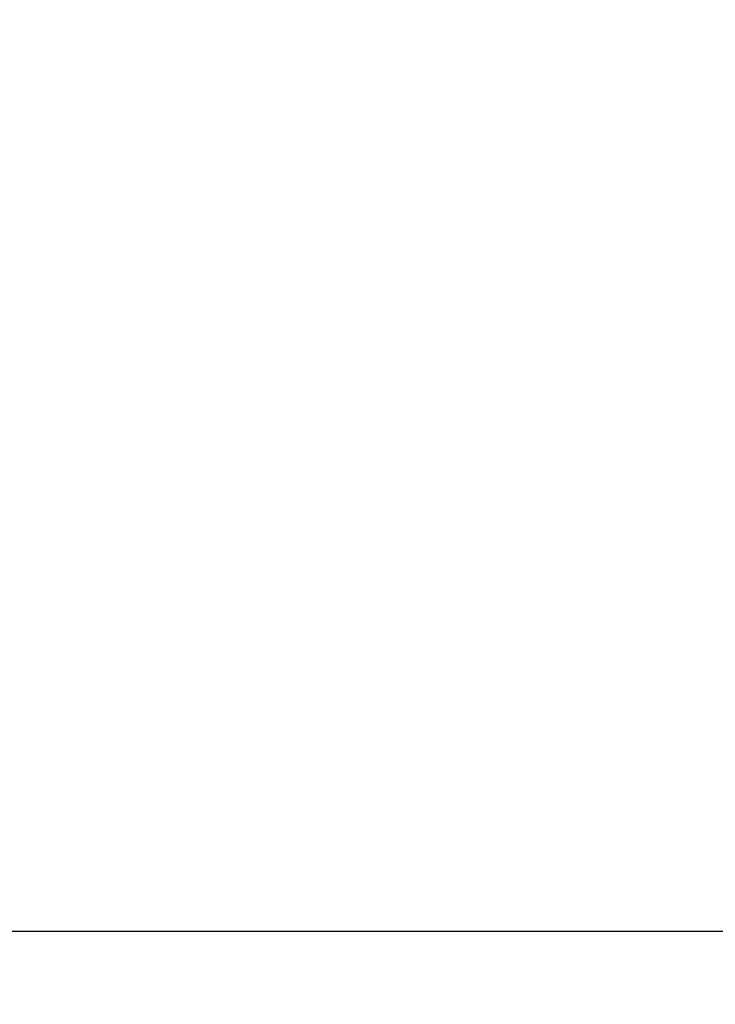
# Model space of a CAD drawing. Units: millimetres. Extents: x 72 to 8628, y -1389 to 626.
# Drawn here: x 7719 to 7767, y 155 to 223 of the extents above; entities that cross this region are included whole.
import ezdxf

# ---------------------------------------------------------------- set-up
doc = ezdxf.new("R2010")
doc.units = ezdxf.units.MM
doc.header["$MEASUREMENT"] = 0
doc.layers.add('Dimensions', color=7, linetype='Continuous')
doc.styles.get("Standard").update_dxf_attribs({"font": 'helr45w_0.ttf'})
doc.dimstyles.get("Standard").update_dxf_attribs({"dimscale": 10, "dimtxt": 2.5, "dimasz": 0.8, "dimexe": 1, "dimexo": 1, "dimgap": 1, "dimtad": 2, "dimtih": 1, "dimtoh": 1, "dimdec": 0, "dimzin": 0, "dimdsep": 46, "dimtxsty": 'Standard', "dimblk": 'DOT', "dimcen": 2, "dimclrd": 1, "dimclre": 1, "dimclrt": 1, "dimadec": 0, "dimazin": 0, "dimtfac": 1, "dimtdec": 0, "dimtofl": 0, "dimtmove": 0, "dimatfit": 3, "dimfxl": 1, "dimtolj": 1, "dimtzin": 0, "dimarcsym": 0})

# ---------------------------------------------------------------- blocks, each defined once
blk = doc.blocks.new('_Dot')
at = {"color": 0, "linetype": 'ByBlock', "lineweight": -2}
blk.add_line((-0.5, 0), (-1, 0), dxfattribs=at)
at = {"color": 0, "linetype": 'ByBlock', "const_width": 0.5}
blk.add_lwpolyline([(-0.25, 0, 1), (0.25, 0, 1)], format="xyb", close=True, dxfattribs=at)
blk = doc.blocks.new('*D23')
at = {"layer": 'Dimensions', "color": 1, "lineweight": -2, "transparency": 16777216}
for p, q in [((7687.01, 159.318), (7687.01, 127.464)), ((7707.824, 158.975), (7707.824, 127.464)), ((7679.01, 137.464), (7671.01, 137.464)), ((7715.824, 137.464), (7757.12, 137.464))]:
    blk.add_line(p, q, dxfattribs=at)
at = {"layer": 'Dimensions', "color": 1, "lineweight": -2, "transparency": 16777216, "xscale": 8, "yscale": 8, "zscale": 8}
blk.add_blockref('_Dot', (7687.01, 137.464), dxfattribs=at)
at = {"layer": 'Dimensions', "color": 1, "lineweight": -2, "transparency": 16777216, "xscale": 8, "yscale": 8, "zscale": 8, "rotation": 180}
blk.add_blockref('_Dot', (7707.824, 137.464), dxfattribs=at)
at = {"layer": 'Dimensions', "color": 1, "transparency": 16777216, "insert": (7809.007, 137.464), "char_height": 25, "attachment_point": 5}
blk.add_mtext('\\A1;G1/2"', dxfattribs=at)
blk = doc.blocks.new('*D21')
at = {"layer": 'Dimensions', "color": 1, "lineweight": -2, "transparency": 16777216}
for p, q in [((7707.435, 386.924), (7806.346, 386.924)), ((7796.346, 378.924), (7796.346, 168.227)), ((7707.435, 160.227), (7806.346, 160.227))]:
    blk.add_line(p, q, dxfattribs=at)
at = {"layer": 'Dimensions', "color": 1, "lineweight": -2, "transparency": 16777216, "xscale": 8, "yscale": 8, "zscale": 8}
for p, rotation in [((7796.346, 386.924), 90), ((7796.346, 160.227), 270)]:
    blk.add_blockref('_Dot', p, dxfattribs=dict(at, rotation=rotation))
at = {"layer": 'Dimensions', "color": 1, "transparency": 16777216, "insert": (7834.271, 256.956), "char_height": 25, "attachment_point": 5}
blk.add_mtext('\\A1;228', dxfattribs=at)

msp = doc.modelspace()

# ---------------------------------------------------------------- dimensions: what is measured, and where the dimension line sits
at = {"layer": 'Dimensions'}
dim = msp.add_linear_dim(base=(7796.346, 160.227), p1=(7697.435, 386.924), p2=(7697.435, 160.227), angle=90, text='228', dimstyle='Standard', dxfattribs=at)
dim.commit()
dim.dimension.update_dxf_attribs({"geometry": '*D21', "text_midpoint": (7796.346, 256.956), "dimtype": 160})
dim = msp.add_linear_dim(base=(7707.824, 137.464), p1=(7687.01, 169.318), p2=(7707.824, 168.975), text='G1/2"', dimstyle='Standard', override={"dimtad": 0}, dxfattribs=at)
dim.commit()
dim.dimension.update_dxf_attribs({"geometry": '*D23', "text_midpoint": (7809.007, 137.464), "dimtype": 160})

doc.saveas('drawing.dxf')
